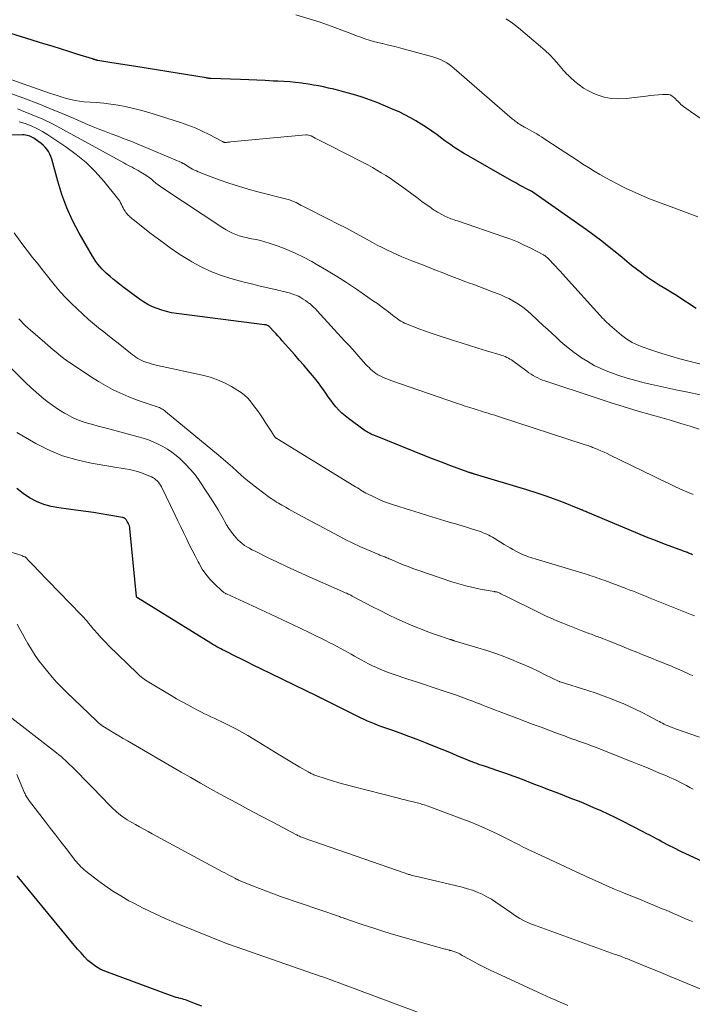
# Model space of a CAD drawing. Units: feet. Extents: x 1935000 to 1940002, y 515000 to 520000.
# Drawn here: x 1937563 to 1937681, y 515762 to 515935 of the extents above; entities that cross this region are included whole.
import ezdxf

# ---------------------------------------------------------------- set-up
doc = ezdxf.new("R2010")
doc.units = ezdxf.units.FT
doc.header["$LTSCALE"] = 100
doc.header["$MEASUREMENT"] = 0
doc.layers.add('CONTOUR INDEX', color=32, linetype='Continuous', lineweight=25)
doc.layers.add('CONTOUR INTERMEDIATE', color=40, linetype='Continuous', lineweight=15)

msp = doc.modelspace()

# ---------------------------------------------------------------- linework, layer by layer
at = {"layer": 'CONTOUR INDEX', "flags": 128}
for points, elevation in [([(1937583.6, 515926.38), (1937582.47, 515926.57), (1937581.34, 515926.75), (1937580.2, 515926.93), (1937579.07, 515927.12), (1937576.96, 515927.46), (1937576.88, 515927.47), (1937576.81, 515927.49), (1937576.73, 515927.51), (1937576.66, 515927.53), (1937576.58, 515927.55), (1937576.51, 515927.57), (1937576.43, 515927.6), (1937576.36, 515927.62), (1937576.28, 515927.65), (1937576.2, 515927.68), (1937576.13, 515927.7), (1937576.05, 515927.73), (1937573.32, 515928.58), (1937571.88, 515929.03), (1937570.44, 515929.48), (1937568.99, 515929.93), (1937567.55, 515930.37), (1937559.64, 515932.82)], 860), ([(1937681.6, 515884.12), (1937679.91, 515885.22), (1937677.85, 515886.52), (1937677.17, 515886.94), (1937676.49, 515887.37), (1937675.8, 515887.78), (1937675.11, 515888.19), (1937674.42, 515888.61), (1937673.75, 515889.05), (1937673.09, 515889.5), (1937672.44, 515889.98), (1937672, 515890.31), (1937671.15, 515890.97), (1937670.3, 515891.63), (1937669.46, 515892.31), (1937668.62, 515892.99), (1937667.7, 515893.75), (1937666.4, 515894.81), (1937665.08, 515895.84), (1937663.74, 515896.84), (1937662.39, 515897.83), (1937653.05, 515904.42), (1937653, 515904.46), (1937652.95, 515904.5), (1937652.89, 515904.53), (1937652.83, 515904.56), (1937652.77, 515904.59), (1937652.71, 515904.62), (1937652.66, 515904.64), (1937652.6, 515904.67), (1937652.48, 515904.72), (1937652.36, 515904.78), (1937652.25, 515904.83), (1937652.13, 515904.89), (1937652.02, 515904.95), (1937651.14, 515905.43), (1937650.59, 515905.74), (1937650.04, 515906.05), (1937649.49, 515906.35), (1937648.94, 515906.66), (1937641.45, 515910.94), (1937640.89, 515911.26), (1937640.33, 515911.6), (1937639.78, 515911.95), (1937639.24, 515912.31), (1937638.7, 515912.68), (1937638.17, 515913.05), (1937637.64, 515913.43), (1937637.12, 515913.81), (1937636.28, 515914.44), (1937635.38, 515915.09), (1937634.46, 515915.72), (1937633.53, 515916.32), (1937632.58, 515916.91), (1937631.61, 515917.45), (1937630.63, 515917.97), (1937629.63, 515918.45), (1937628.61, 515918.9), (1937625.9, 515920.02), (1937624.65, 515920.51), (1937623.38, 515920.97), (1937622.1, 515921.38), (1937620.81, 515921.75), (1937619.95, 515921.98), (1937619.08, 515922.21), (1937618.21, 515922.42), (1937617.33, 515922.63), (1937616.45, 515922.82), (1937615.57, 515923), (1937614.69, 515923.16), (1937613.8, 515923.3), (1937612.91, 515923.43), (1937612.61, 515923.47), (1937611.56, 515923.59), (1937610.52, 515923.69), (1937609.47, 515923.77), (1937608.42, 515923.83), (1937607.66, 515923.86), (1937606.23, 515923.93), (1937604.79, 515923.99), (1937603.36, 515924.04), (1937601.93, 515924.1), (1937596.73, 515924.3), (1937596.63, 515924.31), (1937596.52, 515924.31), (1937596.42, 515924.32), (1937596.31, 515924.33), (1937596.21, 515924.35), (1937596.1, 515924.36), (1937596, 515924.37), (1937595.9, 515924.39), (1937583.6, 515926.38)], 860), ([(1937584.98, 515885.25), (1937584.26, 515885.74), (1937581.35, 515887.89), (1937580.78, 515888.32), (1937580.22, 515888.75), (1937579.67, 515889.2), (1937579.13, 515889.66), (1937578.42, 515890.27), (1937578.24, 515890.43), (1937578.07, 515890.6), (1937577.9, 515890.77), (1937577.74, 515890.95), (1937577.33, 515891.42), (1937576.97, 515891.85), (1937576.64, 515892.29), (1937576.33, 515892.75), (1937576.04, 515893.22), (1937573.71, 515897.28), (1937572.56, 515899.46), (1937571.54, 515901.7), (1937570.69, 515904), (1937569.96, 515906.35), (1937568.93, 515910.18), (1937568.77, 515910.64), (1937568.59, 515911.09), (1937568.35, 515911.51), (1937568.08, 515911.92), (1937567.77, 515912.29), (1937567.44, 515912.64), (1937567.07, 515912.96), (1937566.67, 515913.25), (1937565.77, 515913.85), (1937565.55, 515913.98), (1937565.32, 515914.1), (1937565.08, 515914.21), (1937564.84, 515914.29), (1937564.59, 515914.36), (1937564.33, 515914.41), (1937564.08, 515914.44), (1937563.82, 515914.45), (1937554.61, 515914.31)], 840), ([(1937680.97, 515841.05), (1937680.79, 515841.12), (1937680.62, 515841.19), (1937680.44, 515841.27), (1937680.27, 515841.34), (1937680.09, 515841.41), (1937679.92, 515841.47), (1937679.74, 515841.54), (1937679.57, 515841.61), (1937679.55, 515841.61), (1937679.36, 515841.68), (1937679.17, 515841.75), (1937678.99, 515841.82), (1937678.8, 515841.89), (1937676.05, 515842.92), (1937674.49, 515843.51), (1937672.93, 515844.12), (1937671.39, 515844.75), (1937669.85, 515845.39), (1937662.67, 515848.41), (1937662.48, 515848.5), (1937662.28, 515848.58), (1937662.09, 515848.66), (1937661.9, 515848.75), (1937661.78, 515848.81), (1937661.65, 515848.86), (1937661.51, 515848.92), (1937661.38, 515848.98), (1937661.25, 515849.03), (1937658.37, 515850.16), (1937656.79, 515850.75), (1937655.21, 515851.32), (1937653.61, 515851.86), (1937652, 515852.37), (1937642.84, 515855.14), (1937642.77, 515855.16), (1937642.7, 515855.18), (1937642.63, 515855.2), (1937642.56, 515855.22), (1937642.48, 515855.24), (1937642.41, 515855.26), (1937642.34, 515855.28), (1937642.27, 515855.3), (1937642.18, 515855.33), (1937642.06, 515855.36), (1937641.94, 515855.4), (1937641.82, 515855.44), (1937641.71, 515855.49), (1937638.7, 515856.6), (1937637.08, 515857.2), (1937635.47, 515857.82), (1937633.86, 515858.45), (1937632.26, 515859.09), (1937625.22, 515861.94), (1937625, 515862.03), (1937624.78, 515862.13), (1937624.57, 515862.23), (1937624.35, 515862.34), (1937624.14, 515862.45), (1937623.94, 515862.57), (1937623.74, 515862.7), (1937623.54, 515862.84), (1937620.78, 515864.84), (1937620.19, 515865.3), (1937619.63, 515865.79), (1937619.11, 515866.32), (1937618.61, 515866.88), (1937618.14, 515867.47), (1937617.69, 515868.07), (1937617.26, 515868.67), (1937616.84, 515869.29), (1937616.42, 515869.9), (1937615.99, 515870.51), (1937615.54, 515871.1), (1937615.07, 515871.68), (1937614.5, 515872.36), (1937613.74, 515873.27), (1937612.97, 515874.17), (1937612.19, 515875.07), (1937611.4, 515875.97), (1937609.2, 515878.46), (1937608.83, 515878.89), (1937608.45, 515879.31), (1937608.07, 515879.73), (1937607.68, 515880.15), (1937607.11, 515880.78), (1937607.01, 515880.88), (1937606.9, 515880.97), (1937606.78, 515881.04), (1937606.66, 515881.11), (1937606.53, 515881.16), (1937606.39, 515881.21), (1937606.25, 515881.24), (1937606.11, 515881.26), (1937590.7, 515883.22), (1937589.84, 515883.36), (1937588.98, 515883.54), (1937588.14, 515883.78), (1937587.32, 515884.07), (1937586.51, 515884.41), (1937585.73, 515884.8), (1937584.98, 515885.25)], 840), ([(1937583.87, 515833.51), (1937583.85, 515833.52), (1937583.83, 515833.54), (1937583.82, 515833.56), (1937583.76, 515833.64), (1937583.75, 515833.66), (1937583.74, 515833.68), (1937583.73, 515833.7), (1937583.73, 515833.72), (1937582.59, 515845.65), (1937582.57, 515845.76), (1937582.55, 515845.87), (1937582.52, 515845.98), (1937582.49, 515846.09), (1937582.45, 515846.2), (1937582.41, 515846.3), (1937582.36, 515846.4), (1937582.31, 515846.5), (1937582.11, 515846.87), (1937582.04, 515846.99), (1937581.96, 515847.1), (1937581.87, 515847.21), (1937581.78, 515847.31), (1937581.67, 515847.4), (1937581.56, 515847.47), (1937581.43, 515847.52), (1937581.3, 515847.55), (1937578.89, 515847.97), (1937577.55, 515848.19), (1937576.21, 515848.41), (1937574.86, 515848.6), (1937573.51, 515848.78), (1937570.16, 515849.22), (1937568.81, 515849.48), (1937567.51, 515849.85), (1937566.26, 515850.38), (1937565.05, 515851.02), (1937563.9, 515851.78), (1937562.81, 515852.61)], 820), ([(1937688, 515784.95), (1937679.03, 515789.13), (1937678.53, 515789.37), (1937678.04, 515789.61), (1937677.54, 515789.85), (1937677.05, 515790.1), (1937676.56, 515790.36), (1937676.07, 515790.61), (1937675.58, 515790.87), (1937675.1, 515791.14), (1937674.79, 515791.3), (1937674.14, 515791.65), (1937673.5, 515792), (1937672.85, 515792.33), (1937672.21, 515792.67), (1937668.69, 515794.48), (1937667.45, 515795.09), (1937666.21, 515795.69), (1937664.96, 515796.27), (1937663.7, 515796.83), (1937662.43, 515797.37), (1937661.16, 515797.89), (1937659.87, 515798.4), (1937658.59, 515798.9), (1937658.57, 515798.9), (1937657.27, 515799.4), (1937655.97, 515799.9), (1937654.67, 515800.4), (1937653.38, 515800.9), (1937652.62, 515801.2), (1937651.2, 515801.75), (1937649.77, 515802.28), (1937648.33, 515802.79), (1937646.89, 515803.29), (1937644.78, 515804), (1937644.39, 515804.14), (1937644, 515804.27), (1937643.61, 515804.4), (1937643.22, 515804.54), (1937642.84, 515804.68), (1937642.45, 515804.82), (1937642.07, 515804.97), (1937641.68, 515805.13), (1937639.82, 515805.92), (1937638.5, 515806.47), (1937637.18, 515807.02), (1937635.86, 515807.55), (1937634.53, 515808.07), (1937634.26, 515808.18), (1937632.79, 515808.74), (1937631.32, 515809.3), (1937629.84, 515809.84), (1937628.36, 515810.37), (1937626.62, 515810.99), (1937625.99, 515811.22), (1937625.37, 515811.46), (1937624.75, 515811.71), (1937624.14, 515811.97), (1937623.53, 515812.24), (1937622.92, 515812.52), (1937622.32, 515812.81), (1937621.72, 515813.1), (1937616.62, 515815.68), (1937616.5, 515815.74), (1937616.37, 515815.8), (1937616.25, 515815.86), (1937616.12, 515815.92), (1937616.05, 515815.96), (1937615.96, 515816), (1937615.87, 515816.05), (1937615.78, 515816.09), (1937615.68, 515816.13), (1937615.59, 515816.18), (1937615.5, 515816.22), (1937615.41, 515816.26), (1937615.32, 515816.31), (1937605.35, 515821.17), (1937604.25, 515821.71), (1937603.16, 515822.24), (1937602.07, 515822.78), (1937600.97, 515823.32), (1937599.5, 515824.05), (1937599.15, 515824.22), (1937598.79, 515824.41), (1937598.45, 515824.59), (1937598.1, 515824.78), (1937597.76, 515824.97), (1937597.41, 515825.17), (1937597.07, 515825.37), (1937596.74, 515825.57), (1937583.89, 515833.49), (1937583.87, 515833.51)], 820), ([(1937595.16, 515762.1), (1937594.02, 515762.55), (1937592.28, 515763.21), (1937592, 515763.31), (1937591.72, 515763.4), (1937591.44, 515763.47), (1937591.16, 515763.55), (1937591.03, 515763.57), (1937590.69, 515763.66), (1937590.34, 515763.76), (1937590, 515763.86), (1937589.66, 515763.98), (1937578.17, 515768.26), (1937577.36, 515768.62), (1937576.6, 515769.04), (1937575.91, 515769.56), (1937575.25, 515770.14), (1937574.63, 515770.78), (1937574.03, 515771.43), (1937573.44, 515772.1), (1937572.86, 515772.78), (1937562.86, 515784.9)], 800)]:
    msp.add_lwpolyline(points, dxfattribs=dict(at, elevation=elevation))
at = {"layer": 'CONTOUR INTERMEDIATE', "flags": 128}
for points, elevation in [([(1937681.88, 515900.11), (1937680.48, 515900.64), (1937679.07, 515901.16), (1937677.66, 515901.68), (1937675.44, 515902.49), (1937673.42, 515903.27), (1937671.43, 515904.11), (1937669.47, 515905.04), (1937667.54, 515906.01), (1937665.79, 515906.95), (1937664.76, 515907.52), (1937663.74, 515908.1), (1937662.74, 515908.72), (1937661.75, 515909.35), (1937660.77, 515910), (1937659.78, 515910.65), (1937658.8, 515911.3), (1937657.82, 515911.95), (1937654.94, 515913.84), (1937654.53, 515914.1), (1937654.12, 515914.36), (1937653.71, 515914.6), (1937653.29, 515914.84), (1937652.86, 515915.07), (1937652.44, 515915.31), (1937652.02, 515915.55), (1937651.6, 515915.79), (1937650.86, 515916.22), (1937650.67, 515916.33), (1937650.48, 515916.45), (1937650.3, 515916.58), (1937650.12, 515916.71), (1937649.95, 515916.85), (1937649.77, 515916.99), (1937649.6, 515917.13), (1937649.43, 515917.27), (1937639.26, 515926.06), (1937638.84, 515926.4), (1937638.41, 515926.72), (1937637.97, 515927.01), (1937637.51, 515927.29), (1937637.03, 515927.54), (1937636.55, 515927.76), (1937636.04, 515927.94), (1937635.53, 515928.1), (1937629.93, 515929.62), (1937629.14, 515929.82), (1937628.35, 515930.02), (1937627.55, 515930.21), (1937626.76, 515930.4), (1937626.69, 515930.41), (1937625.93, 515930.59), (1937625.18, 515930.79), (1937624.43, 515931.01), (1937623.68, 515931.25), (1937622.94, 515931.5), (1937622.2, 515931.77), (1937621.47, 515932.04), (1937620.74, 515932.32), (1937619.66, 515932.74), (1937618.39, 515933.22), (1937617.12, 515933.68), (1937615.83, 515934.12), (1937614.53, 515934.53), (1937611.61, 515935.42)], 864), ([(1937692.13, 515910.62), (1937680.57, 515918.55), (1937680.29, 515918.75), (1937680.01, 515918.94), (1937679.74, 515919.15), (1937679.46, 515919.35), (1937679.35, 515919.43), (1937679.14, 515919.6), (1937678.93, 515919.78), (1937678.74, 515919.96), (1937678.54, 515920.15), (1937678.36, 515920.35), (1937678.17, 515920.54), (1937677.97, 515920.73), (1937677.78, 515920.92), (1937677.64, 515921.06), (1937677.36, 515921.27), (1937677.06, 515921.43), (1937676.73, 515921.5), (1937676.37, 515921.53), (1937675.69, 515921.48), (1937674.98, 515921.43), (1937674.27, 515921.37), (1937673.56, 515921.3), (1937672.86, 515921.21), (1937669.36, 515920.78), (1937668.06, 515920.72), (1937666.77, 515920.79), (1937665.51, 515921.06), (1937664.27, 515921.46), (1937663.6, 515921.74), (1937662.74, 515922.15), (1937661.9, 515922.62), (1937661.12, 515923.17), (1937660.37, 515923.77), (1937659.54, 515924.52), (1937659.24, 515924.8), (1937658.94, 515925.09), (1937658.66, 515925.39), (1937658.39, 515925.7), (1937657.49, 515926.77), (1937656.76, 515927.6), (1937655.99, 515928.41), (1937655.19, 515929.17), (1937654.36, 515929.91), (1937650.53, 515933.14), (1937649.45, 515933.97), (1937648.34, 515934.74)], 868), ([(1937685.01, 515873.7), (1937680.3, 515874.88), (1937678.71, 515875.3), (1937677.13, 515875.75), (1937675.56, 515876.24), (1937674, 515876.75), (1937671.96, 515877.46), (1937671.43, 515877.67), (1937670.92, 515877.89), (1937670.42, 515878.16), (1937669.93, 515878.44), (1937669.46, 515878.76), (1937669, 515879.09), (1937668.55, 515879.43), (1937668.12, 515879.79), (1937666.51, 515881.17), (1937666.35, 515881.31), (1937666.19, 515881.46), (1937666.04, 515881.6), (1937665.88, 515881.75), (1937665.73, 515881.9), (1937665.58, 515882.06), (1937665.44, 515882.21), (1937665.29, 515882.37), (1937658.23, 515890.14), (1937657.83, 515890.59), (1937657.42, 515891.03), (1937657.01, 515891.47), (1937656.6, 515891.91), (1937656.02, 515892.53), (1937655.9, 515892.66), (1937655.77, 515892.78), (1937655.64, 515892.9), (1937655.51, 515893.02), (1937655.37, 515893.14), (1937655.3, 515893.19), (1937655.24, 515893.24), (1937655.17, 515893.3), (1937655.1, 515893.35), (1937655.02, 515893.39), (1937654.95, 515893.44), (1937654.88, 515893.48), (1937654.8, 515893.52), (1937652.67, 515894.63), (1937651.52, 515895.19), (1937650.36, 515895.72), (1937649.17, 515896.2), (1937647.96, 515896.64), (1937639.84, 515899.4), (1937639.56, 515899.49), (1937639.28, 515899.59), (1937639, 515899.69), (1937638.72, 515899.78), (1937638.45, 515899.89), (1937638.18, 515900), (1937637.91, 515900.12), (1937637.65, 515900.25), (1937636.58, 515900.81), (1937636.38, 515900.92), (1937636.18, 515901.03), (1937635.99, 515901.15), (1937635.8, 515901.27), (1937635.61, 515901.4), (1937635.42, 515901.53), (1937635.23, 515901.67), (1937635.05, 515901.8), (1937633.64, 515902.82), (1937632.75, 515903.47), (1937631.87, 515904.11), (1937630.98, 515904.76), (1937630.1, 515905.41), (1937629.54, 515905.82), (1937628.8, 515906.35), (1937628.06, 515906.86), (1937627.3, 515907.35), (1937626.53, 515907.83), (1937625.75, 515908.3), (1937624.97, 515908.75), (1937624.17, 515909.18), (1937623.37, 515909.6), (1937617.32, 515912.69), (1937616.74, 515912.99), (1937616.15, 515913.28), (1937615.57, 515913.58), (1937614.98, 515913.88), (1937614.25, 515914.25), (1937614.03, 515914.34), (1937613.8, 515914.41), (1937613.56, 515914.43), (1937613.31, 515914.43), (1937600.18, 515913.2), (1937600, 515913.18), (1937599.82, 515913.17), (1937599.64, 515913.15), (1937599.46, 515913.14), (1937599.21, 515913.13), (1937599.15, 515913.13), (1937599.09, 515913.13), (1937599.04, 515913.15), (1937598.98, 515913.16), (1937598.93, 515913.19), (1937598.88, 515913.21), (1937598.82, 515913.24), (1937598.77, 515913.26), (1937596.46, 515914.49), (1937595.24, 515915.1), (1937594, 515915.66), (1937592.73, 515916.16), (1937591.44, 515916.61), (1937586.66, 515918.14), (1937585.45, 515918.5), (1937584.22, 515918.84), (1937582.99, 515919.13), (1937581.75, 515919.4), (1937580.51, 515919.62), (1937579.25, 515919.81), (1937578, 515919.96), (1937576.73, 515920.08), (1937574.53, 515920.25), (1937573.76, 515920.33), (1937573, 515920.44), (1937572.24, 515920.6), (1937571.49, 515920.79), (1937570.75, 515921.01), (1937570.01, 515921.25), (1937569.27, 515921.49), (1937568.53, 515921.74), (1937555.47, 515926.36)], 856), ([(1937682.26, 515869.01), (1937680.15, 515869.44), (1937678.05, 515869.89), (1937675.95, 515870.34), (1937673.86, 515870.8), (1937672.51, 515871.11), (1937671.01, 515871.48), (1937669.52, 515871.89), (1937668.05, 515872.37), (1937666.59, 515872.9), (1937666.14, 515873.07), (1937664.94, 515873.58), (1937663.77, 515874.15), (1937662.64, 515874.8), (1937661.54, 515875.49), (1937661.06, 515875.83), (1937660.24, 515876.42), (1937659.43, 515877.03), (1937658.65, 515877.68), (1937657.89, 515878.35), (1937657.15, 515879.03), (1937656.4, 515879.72), (1937655.66, 515880.4), (1937654.91, 515881.09), (1937652.72, 515883.12), (1937652.13, 515883.64), (1937651.52, 515884.14), (1937650.88, 515884.6), (1937650.23, 515885.05), (1937649.55, 515885.45), (1937648.86, 515885.83), (1937648.15, 515886.16), (1937647.42, 515886.47), (1937646.77, 515886.72), (1937645.71, 515887.12), (1937644.65, 515887.53), (1937643.58, 515887.93), (1937642.51, 515888.32), (1937642.11, 515888.47), (1937641.12, 515888.84), (1937640.12, 515889.21), (1937639.13, 515889.59), (1937638.15, 515889.98), (1937637.16, 515890.37), (1937636.17, 515890.76), (1937635.19, 515891.14), (1937634.2, 515891.53), (1937631.87, 515892.43), (1937630.99, 515892.78), (1937630.11, 515893.15), (1937629.24, 515893.53), (1937628.38, 515893.92), (1937627.52, 515894.32), (1937626.67, 515894.74), (1937625.82, 515895.18), (1937624.99, 515895.63), (1937623.56, 515896.43), (1937622.01, 515897.27), (1937620.46, 515898.11), (1937618.89, 515898.92), (1937617.31, 515899.72), (1937613.14, 515901.81), (1937612.84, 515901.96), (1937612.54, 515902.11), (1937612.24, 515902.27), (1937611.95, 515902.43), (1937611.63, 515902.61), (1937611.49, 515902.68), (1937611.35, 515902.75), (1937611.2, 515902.81), (1937611.06, 515902.87), (1937610.91, 515902.92), (1937610.77, 515902.97), (1937610.62, 515903.02), (1937610.46, 515903.06), (1937604.96, 515904.48), (1937603.25, 515904.95), (1937601.55, 515905.45), (1937599.87, 515906.01), (1937598.19, 515906.6), (1937595.54, 515907.58), (1937595.2, 515907.71), (1937594.86, 515907.84), (1937594.53, 515907.99), (1937594.2, 515908.13), (1937593.87, 515908.29), (1937593.55, 515908.46), (1937593.23, 515908.63), (1937592.92, 515908.82), (1937592.1, 515909.33), (1937592.04, 515909.37), (1937591.98, 515909.4), (1937591.91, 515909.44), (1937591.85, 515909.48), (1937591.79, 515909.52), (1937591.72, 515909.55), (1937591.66, 515909.58), (1937591.59, 515909.61), (1937583.87, 515912.86), (1937582.74, 515913.33), (1937581.6, 515913.78), (1937580.46, 515914.22), (1937579.31, 515914.64), (1937578.16, 515915.07), (1937577.02, 515915.51), (1937575.89, 515915.98), (1937574.76, 515916.46), (1937572.82, 515917.31), (1937570.72, 515918.21), (1937568.6, 515919.08), (1937566.48, 515919.91), (1937564.34, 515920.72), (1937559.31, 515922.56)], 852), ([(1937682.14, 515862.97), (1937680.52, 515863.5), (1937678.89, 515864.01), (1937677.26, 515864.5), (1937675.62, 515864.97), (1937673.94, 515865.43), (1937671.47, 515866.14), (1937669, 515866.88), (1937666.54, 515867.65), (1937664.1, 515868.45), (1937655.12, 515871.44), (1937654.7, 515871.59), (1937654.29, 515871.76), (1937653.88, 515871.95), (1937653.49, 515872.15), (1937653.1, 515872.37), (1937652.72, 515872.6), (1937652.35, 515872.85), (1937651.99, 515873.11), (1937649.53, 515874.92), (1937649.27, 515875.09), (1937649.01, 515875.26), (1937648.75, 515875.41), (1937648.47, 515875.55), (1937648.19, 515875.68), (1937647.91, 515875.79), (1937647.62, 515875.9), (1937647.33, 515875.99), (1937644.93, 515876.7), (1937643.44, 515877.15), (1937641.95, 515877.61), (1937640.47, 515878.07), (1937638.98, 515878.55), (1937636.3, 515879.42), (1937635.28, 515879.76), (1937634.26, 515880.11), (1937633.26, 515880.49), (1937632.25, 515880.87), (1937630.93, 515881.4), (1937630.59, 515881.54), (1937630.27, 515881.7), (1937629.95, 515881.88), (1937629.65, 515882.07), (1937629.35, 515882.28), (1937629.05, 515882.49), (1937628.76, 515882.71), (1937628.47, 515882.94), (1937627.78, 515883.49), (1937627.14, 515883.98), (1937626.5, 515884.47), (1937625.85, 515884.94), (1937625.18, 515885.4), (1937622.18, 515887.46), (1937620.45, 515888.61), (1937618.71, 515889.73), (1937616.94, 515890.81), (1937615.16, 515891.87), (1937614.37, 515892.31), (1937612.95, 515893.08), (1937611.5, 515893.79), (1937610.01, 515894.41), (1937608.49, 515894.97), (1937606.93, 515895.51), (1937606.18, 515895.75), (1937605.41, 515895.96), (1937604.64, 515896.14), (1937603.86, 515896.3), (1937603.55, 515896.35), (1937602.92, 515896.48), (1937602.3, 515896.63), (1937601.7, 515896.82), (1937601.1, 515897.03), (1937600.51, 515897.28), (1937599.94, 515897.56), (1937599.38, 515897.86), (1937598.84, 515898.2), (1937588.32, 515905.13), (1937587.9, 515905.42), (1937587.5, 515905.72), (1937587.1, 515906.03), (1937586.72, 515906.36), (1937586.33, 515906.69), (1937585.93, 515907), (1937585.52, 515907.29), (1937585.1, 515907.56), (1937584.4, 515907.99), (1937584.05, 515908.2), (1937583.69, 515908.4), (1937583.32, 515908.59), (1937582.96, 515908.78), (1937582.59, 515908.96), (1937582.22, 515909.15), (1937581.86, 515909.34), (1937581.5, 515909.54), (1937570.98, 515915.35), (1937569.18, 515916.29), (1937567.36, 515917.17), (1937565.5, 515917.97), (1937563.61, 515918.72), (1937562.93, 515918.97)], 848), ([(1937681.04, 515851.55), (1937679.24, 515852.36), (1937677.96, 515852.94), (1937676.67, 515853.54), (1937675.39, 515854.15), (1937674.12, 515854.76), (1937666.57, 515858.46), (1937666.03, 515858.72), (1937665.48, 515858.98), (1937664.93, 515859.22), (1937664.37, 515859.45), (1937663.68, 515859.74), (1937663.47, 515859.82), (1937663.26, 515859.91), (1937663.05, 515859.98), (1937662.83, 515860.06), (1937662.62, 515860.13), (1937662.41, 515860.2), (1937662.19, 515860.27), (1937661.98, 515860.34), (1937647.38, 515865.09), (1937646.87, 515865.26), (1937646.37, 515865.42), (1937645.86, 515865.57), (1937645.35, 515865.73), (1937645.21, 515865.77), (1937644.77, 515865.91), (1937644.33, 515866.04), (1937643.89, 515866.18), (1937643.45, 515866.32), (1937642.77, 515866.53), (1937642, 515866.78), (1937641.22, 515867.03), (1937640.45, 515867.29), (1937639.68, 515867.55), (1937628.22, 515871.5), (1937627.77, 515871.67), (1937627.32, 515871.85), (1937626.87, 515872.04), (1937626.44, 515872.25), (1937626.28, 515872.33), (1937625.93, 515872.52), (1937625.59, 515872.73), (1937625.28, 515872.96), (1937624.97, 515873.21), (1937624.67, 515873.48), (1937624.39, 515873.75), (1937624.11, 515874.04), (1937623.84, 515874.33), (1937622.96, 515875.32), (1937622.25, 515876.11), (1937621.54, 515876.9), (1937620.83, 515877.68), (1937620.12, 515878.46), (1937615.34, 515883.69), (1937615.03, 515884.02), (1937614.7, 515884.34), (1937614.36, 515884.64), (1937614.01, 515884.94), (1937613.99, 515884.95), (1937613.64, 515885.22), (1937613.27, 515885.48), (1937612.9, 515885.73), (1937612.52, 515885.96), (1937612.34, 515886.06), (1937612.04, 515886.22), (1937611.73, 515886.37), (1937611.41, 515886.5), (1937611.08, 515886.62), (1937610.75, 515886.72), (1937610.42, 515886.82), (1937610.09, 515886.91), (1937609.75, 515886.99), (1937609.71, 515887), (1937609.35, 515887.08), (1937608.99, 515887.17), (1937608.63, 515887.25), (1937608.27, 515887.33), (1937606.4, 515887.76), (1937605.11, 515888.06), (1937603.82, 515888.38), (1937602.54, 515888.71), (1937601.26, 515889.06), (1937600.21, 515889.35), (1937598.43, 515889.92), (1937596.7, 515890.58), (1937595.02, 515891.38), (1937593.39, 515892.27), (1937593.07, 515892.47), (1937591.33, 515893.56), (1937589.62, 515894.69), (1937587.96, 515895.9), (1937586.32, 515897.14), (1937583.16, 515899.65), (1937582.99, 515899.79), (1937582.82, 515899.93), (1937582.65, 515900.07), (1937582.48, 515900.21), (1937582.32, 515900.36), (1937582.17, 515900.52), (1937582.03, 515900.69), (1937581.89, 515900.86), (1937581.72, 515901.11), (1937581.54, 515901.39), (1937581.38, 515901.67), (1937581.23, 515901.96), (1937581.09, 515902.25), (1937580.95, 515902.55), (1937580.79, 515902.83), (1937580.62, 515903.1), (1937580.42, 515903.36), (1937578, 515906.36), (1937576.51, 515908.03), (1937574.93, 515909.6), (1937573.21, 515911.03), (1937571.4, 515912.35), (1937568.21, 515914.47), (1937567.27, 515915.05), (1937566.3, 515915.57), (1937565.29, 515916.03), (1937564.27, 515916.43), (1937563.21, 515916.74)], 844), ([(1937681.31, 515830.35), (1937680.84, 515830.54), (1937673.85, 515833.36), (1937673.28, 515833.59), (1937672.71, 515833.82), (1937672.15, 515834.04), (1937671.58, 515834.27), (1937671.01, 515834.49), (1937670.44, 515834.71), (1937669.87, 515834.93), (1937669.3, 515835.14), (1937669.05, 515835.24), (1937668.35, 515835.5), (1937667.65, 515835.77), (1937666.95, 515836.03), (1937666.25, 515836.29), (1937665.46, 515836.59), (1937665.06, 515836.74), (1937664.65, 515836.89), (1937664.24, 515837.03), (1937663.84, 515837.17), (1937663.43, 515837.31), (1937663.02, 515837.44), (1937662.6, 515837.57), (1937662.19, 515837.7), (1937653.45, 515840.33), (1937653.05, 515840.45), (1937652.66, 515840.57), (1937652.27, 515840.7), (1937651.88, 515840.84), (1937651.5, 515840.98), (1937651.12, 515841.14), (1937650.75, 515841.32), (1937650.38, 515841.51), (1937650.07, 515841.68), (1937649.56, 515841.96), (1937649.04, 515842.25), (1937648.54, 515842.55), (1937648.03, 515842.86), (1937646.27, 515843.95), (1937645.96, 515844.13), (1937645.64, 515844.31), (1937645.32, 515844.47), (1937645, 515844.63), (1937644.66, 515844.77), (1937644.33, 515844.9), (1937643.99, 515845.03), (1937643.65, 515845.14), (1937642.5, 515845.51), (1937641.58, 515845.8), (1937640.66, 515846.08), (1937639.74, 515846.37), (1937638.81, 515846.65), (1937637.65, 515847), (1937636.14, 515847.45), (1937634.63, 515847.91), (1937633.13, 515848.37), (1937631.62, 515848.84), (1937628.69, 515849.75), (1937627.8, 515850.05), (1937626.92, 515850.38), (1937626.06, 515850.75), (1937625.21, 515851.15), (1937624.14, 515851.68), (1937623.83, 515851.83), (1937623.53, 515852), (1937623.23, 515852.17), (1937622.93, 515852.35), (1937622.64, 515852.54), (1937622.35, 515852.72), (1937622.05, 515852.9), (1937621.76, 515853.09), (1937608.26, 515861.34), (1937608.2, 515861.38), (1937608.15, 515861.42), (1937608.1, 515861.46), (1937608.05, 515861.5), (1937608, 515861.55), (1937607.95, 515861.59), (1937607.91, 515861.65), (1937607.87, 515861.7), (1937607.26, 515862.66), (1937606.92, 515863.19), (1937606.57, 515863.72), (1937606.22, 515864.25), (1937605.87, 515864.78), (1937605.27, 515865.66), (1937604.87, 515866.24), (1937604.45, 515866.82), (1937604.02, 515867.38), (1937603.58, 515867.94), (1937603.11, 515868.47), (1937602.61, 515868.95), (1937602.05, 515869.38), (1937601.47, 515869.77), (1937600.33, 515870.45), (1937599.13, 515871.08), (1937597.89, 515871.64), (1937596.61, 515872.07), (1937595.29, 515872.43), (1937587.43, 515874.15), (1937586.95, 515874.26), (1937586.48, 515874.38), (1937586.01, 515874.52), (1937585.55, 515874.66), (1937585.37, 515874.72), (1937585, 515874.85), (1937584.64, 515875.01), (1937584.3, 515875.19), (1937583.96, 515875.38), (1937583.63, 515875.6), (1937583.31, 515875.82), (1937582.99, 515876.05), (1937582.68, 515876.29), (1937581.43, 515877.28), (1937580.5, 515878.02), (1937579.57, 515878.76), (1937578.64, 515879.5), (1937577.71, 515880.24), (1937577.44, 515880.45), (1937576.39, 515881.32), (1937575.35, 515882.19), (1937574.34, 515883.09), (1937573.33, 515884.01), (1937572.34, 515884.98), (1937571.38, 515885.95), (1937570.47, 515886.97), (1937569.59, 515888.02), (1937567.47, 515890.63), (1937566.52, 515891.82), (1937565.57, 515893.03), (1937564.63, 515894.24), (1937563.7, 515895.46), (1937562.32, 515897.3)], 836), ([(1937680.99, 515819.91), (1937680.62, 515820.08), (1937680.04, 515820.34), (1937679.38, 515820.64), (1937678.72, 515820.93), (1937678.05, 515821.21), (1937677.39, 515821.49), (1937677.13, 515821.6), (1937676.33, 515821.93), (1937675.53, 515822.26), (1937674.73, 515822.58), (1937673.93, 515822.91), (1937672.29, 515823.57), (1937671.19, 515824.01), (1937670.09, 515824.45), (1937668.99, 515824.9), (1937667.89, 515825.34), (1937666.25, 515826), (1937665.97, 515826.11), (1937665.69, 515826.22), (1937665.41, 515826.33), (1937665.13, 515826.44), (1937665.08, 515826.46), (1937664.82, 515826.55), (1937664.56, 515826.65), (1937664.31, 515826.75), (1937664.05, 515826.84), (1937663.79, 515826.94), (1937663.53, 515827.04), (1937663.28, 515827.14), (1937663.02, 515827.23), (1937661.77, 515827.7), (1937660.89, 515828.04), (1937660.01, 515828.38), (1937659.13, 515828.72), (1937658.25, 515829.07), (1937658.09, 515829.14), (1937657.13, 515829.54), (1937656.19, 515829.95), (1937655.25, 515830.38), (1937654.32, 515830.83), (1937648.09, 515833.9), (1937647.88, 515834), (1937647.67, 515834.11), (1937647.45, 515834.21), (1937647.24, 515834.31), (1937646.86, 515834.5), (1937646.84, 515834.51), (1937646.81, 515834.51), (1937646.79, 515834.52), (1937646.77, 515834.53), (1937646.67, 515834.55), (1937646.65, 515834.56), (1937646.62, 515834.56), (1937646.6, 515834.57), (1937646.57, 515834.57), (1937646.49, 515834.58), (1937646.43, 515834.58), (1937646.36, 515834.59), (1937646.3, 515834.6), (1937646.24, 515834.61), (1937643.83, 515835.04), (1937642.57, 515835.29), (1937641.32, 515835.59), (1937640.08, 515835.94), (1937638.85, 515836.32), (1937632.9, 515838.36), (1937632.06, 515838.66), (1937631.22, 515838.97), (1937630.38, 515839.3), (1937629.55, 515839.65), (1937628.28, 515840.19), (1937628.09, 515840.27), (1937627.9, 515840.35), (1937627.71, 515840.43), (1937627.52, 515840.51), (1937627.47, 515840.53), (1937627.3, 515840.59), (1937627.13, 515840.66), (1937626.96, 515840.72), (1937626.78, 515840.79), (1937626.61, 515840.85), (1937626.44, 515840.92), (1937626.27, 515840.99), (1937626.1, 515841.06), (1937623.98, 515841.96), (1937622.76, 515842.5), (1937621.55, 515843.07), (1937620.36, 515843.66), (1937619.17, 515844.27), (1937611.94, 515848.14), (1937611.42, 515848.42), (1937610.9, 515848.71), (1937610.39, 515849), (1937609.88, 515849.3), (1937609.49, 515849.52), (1937609.17, 515849.71), (1937608.86, 515849.89), (1937608.54, 515850.07), (1937608.22, 515850.26), (1937607.91, 515850.45), (1937607.6, 515850.64), (1937607.3, 515850.85), (1937607, 515851.06), (1937604.55, 515852.9), (1937603.71, 515853.55), (1937602.88, 515854.22), (1937602.08, 515854.91), (1937601.28, 515855.63), (1937600.5, 515856.35), (1937599.7, 515857.06), (1937598.9, 515857.75), (1937598.08, 515858.44), (1937588.81, 515866.11), (1937588.64, 515866.24), (1937588.47, 515866.36), (1937588.29, 515866.47), (1937588.11, 515866.57), (1937587.93, 515866.67), (1937587.73, 515866.76), (1937587.54, 515866.83), (1937587.34, 515866.9), (1937585.59, 515867.48), (1937584.52, 515867.85), (1937583.46, 515868.24), (1937582.41, 515868.66), (1937581.37, 515869.11), (1937580.84, 515869.35), (1937579.56, 515869.96), (1937578.3, 515870.61), (1937577.08, 515871.33), (1937575.88, 515872.09), (1937571.42, 515875.07), (1937571.29, 515875.16), (1937571.16, 515875.25), (1937571.03, 515875.34), (1937570.91, 515875.44), (1937570.79, 515875.53), (1937570.67, 515875.63), (1937570.54, 515875.73), (1937570.42, 515875.83), (1937569.68, 515876.46), (1937569.18, 515876.87), (1937568.69, 515877.29), (1937568.2, 515877.71), (1937567.71, 515878.13), (1937565.19, 515880.28), (1937564.76, 515880.66), (1937564.35, 515881.05), (1937563.94, 515881.45), (1937563.55, 515881.86), (1937563.18, 515882.29)], 832), ([(1937682.17, 515809.15), (1937678, 515810.63), (1937677.76, 515810.71), (1937677.53, 515810.8), (1937677.29, 515810.89), (1937677.05, 515810.98), (1937676.81, 515811.07), (1937676.58, 515811.17), (1937676.35, 515811.28), (1937676.12, 515811.39), (1937676, 515811.45), (1937675.72, 515811.59), (1937675.43, 515811.73), (1937675.15, 515811.88), (1937674.87, 515812.03), (1937673.26, 515812.9), (1937672.16, 515813.47), (1937671.06, 515814.01), (1937669.94, 515814.53), (1937668.81, 515815.02), (1937668.31, 515815.23), (1937666.91, 515815.79), (1937665.51, 515816.33), (1937664.09, 515816.83), (1937662.66, 515817.3), (1937657.81, 515818.82), (1937657.79, 515818.83), (1937657.78, 515818.83), (1937657.76, 515818.84), (1937657.74, 515818.84), (1937657.68, 515818.87), (1937657.67, 515818.87), (1937657.65, 515818.88), (1937657.64, 515818.89), (1937657.62, 515818.89), (1937655.2, 515820.08), (1937653.97, 515820.67), (1937652.74, 515821.25), (1937651.49, 515821.8), (1937650.24, 515822.33), (1937649.68, 515822.56), (1937648.13, 515823.17), (1937646.58, 515823.76), (1937645, 515824.29), (1937643.42, 515824.79), (1937639.29, 515826.02), (1937639.21, 515826.05), (1937639.12, 515826.07), (1937639.03, 515826.1), (1937638.94, 515826.12), (1937638.85, 515826.15), (1937638.76, 515826.17), (1937638.67, 515826.2), (1937638.58, 515826.23), (1937636.21, 515827.03), (1937634.94, 515827.48), (1937633.68, 515827.95), (1937632.44, 515828.45), (1937631.21, 515828.98), (1937630.71, 515829.2), (1937629.24, 515829.87), (1937627.78, 515830.56), (1937626.33, 515831.28), (1937624.89, 515832.02), (1937621.69, 515833.71), (1937621.45, 515833.83), (1937621.21, 515833.95), (1937620.97, 515834.07), (1937620.72, 515834.18), (1937620.48, 515834.3), (1937620.24, 515834.41), (1937619.99, 515834.52), (1937619.75, 515834.62), (1937613.42, 515837.42), (1937611.74, 515838.18), (1937610.07, 515838.94), (1937608.4, 515839.73), (1937606.75, 515840.53), (1937604.34, 515841.7), (1937603.89, 515841.93), (1937603.46, 515842.17), (1937603.03, 515842.43), (1937602.61, 515842.69), (1937602.21, 515842.99), (1937601.83, 515843.3), (1937601.47, 515843.65), (1937601.14, 515844.01), (1937600.8, 515844.42), (1937600.33, 515845.02), (1937599.89, 515845.64), (1937599.49, 515846.28), (1937599.11, 515846.94), (1937598.94, 515847.24), (1937598.49, 515848.06), (1937598.02, 515848.87), (1937597.54, 515849.67), (1937597.03, 515850.46), (1937594.81, 515853.84), (1937594.03, 515854.93), (1937593.19, 515855.97), (1937592.26, 515856.94), (1937591.28, 515857.86), (1937590.65, 515858.4), (1937589.92, 515858.97), (1937589.16, 515859.51), (1937588.36, 515859.98), (1937587.53, 515860.4), (1937586.67, 515860.77), (1937585.8, 515861.11), (1937584.91, 515861.41), (1937584.01, 515861.67), (1937578.9, 515863.03), (1937577.96, 515863.28), (1937577.02, 515863.54), (1937576.08, 515863.8), (1937575.15, 515864.06), (1937574.22, 515864.36), (1937573.32, 515864.7), (1937572.44, 515865.1), (1937571.58, 515865.55), (1937571.14, 515865.8), (1937570.1, 515866.43), (1937569.08, 515867.11), (1937568.1, 515867.84), (1937567.15, 515868.6), (1937567.11, 515868.64), (1937566.17, 515869.46), (1937565.24, 515870.3), (1937564.33, 515871.15), (1937563.43, 515872.02), (1937561.39, 515874.05)], 828), ([(1937681.07, 515800.06), (1937680.5, 515800.37), (1937679.92, 515800.68), (1937679.34, 515800.99), (1937678.76, 515801.29), (1937678.18, 515801.58), (1937677.59, 515801.86), (1937676.99, 515802.13), (1937676.39, 515802.39), (1937675.2, 515802.89), (1937673.99, 515803.4), (1937672.79, 515803.9), (1937671.58, 515804.39), (1937670.38, 515804.87), (1937666.13, 515806.56), (1937665.42, 515806.84), (1937664.72, 515807.12), (1937664.01, 515807.38), (1937663.29, 515807.65), (1937662.58, 515807.91), (1937661.87, 515808.16), (1937661.16, 515808.42), (1937660.44, 515808.68), (1937660.21, 515808.76), (1937659.37, 515809.06), (1937658.54, 515809.37), (1937657.71, 515809.67), (1937656.88, 515809.98), (1937655.83, 515810.37), (1937654.47, 515810.88), (1937653.11, 515811.39), (1937651.76, 515811.9), (1937650.4, 515812.41), (1937647.16, 515813.63), (1937646.5, 515813.89), (1937645.83, 515814.14), (1937645.17, 515814.4), (1937644.51, 515814.66), (1937643.85, 515814.92), (1937643.19, 515815.18), (1937642.52, 515815.43), (1937641.86, 515815.69), (1937641.36, 515815.87), (1937640.45, 515816.2), (1937639.53, 515816.53), (1937638.61, 515816.85), (1937637.68, 515817.15), (1937636.8, 515817.44), (1937635.43, 515817.89), (1937634.06, 515818.34), (1937632.7, 515818.8), (1937631.33, 515819.25), (1937628.44, 515820.23), (1937627.74, 515820.48), (1937627.04, 515820.74), (1937626.35, 515821.02), (1937625.67, 515821.32), (1937624.99, 515821.63), (1937624.32, 515821.96), (1937623.66, 515822.31), (1937623.01, 515822.66), (1937621.87, 515823.3), (1937621.24, 515823.66), (1937620.61, 515824.01), (1937619.98, 515824.36), (1937619.35, 515824.71), (1937618.71, 515825.05), (1937618.07, 515825.39), (1937617.43, 515825.72), (1937616.79, 515826.04), (1937614.18, 515827.32), (1937612.22, 515828.27), (1937610.26, 515829.22), (1937608.29, 515830.14), (1937606.31, 515831.05), (1937599.44, 515834.2), (1937599.42, 515834.21), (1937599.4, 515834.21), (1937599.38, 515834.22), (1937599.37, 515834.23), (1937599.29, 515834.27), (1937599.27, 515834.28), (1937599.26, 515834.29), (1937599.24, 515834.3), (1937599.22, 515834.31), (1937599.09, 515834.39), (1937599.01, 515834.44), (1937598.93, 515834.49), (1937598.86, 515834.55), (1937598.78, 515834.62), (1937597.31, 515836), (1937596.55, 515836.8), (1937595.85, 515837.63), (1937595.23, 515838.54), (1937594.67, 515839.49), (1937594.5, 515839.82), (1937593.98, 515840.83), (1937593.47, 515841.84), (1937592.96, 515842.86), (1937592.47, 515843.89), (1937591.97, 515844.91), (1937591.48, 515845.93), (1937590.98, 515846.96), (1937590.49, 515847.98), (1937588.09, 515852.93), (1937587.94, 515853.21), (1937587.77, 515853.47), (1937587.58, 515853.72), (1937587.37, 515853.95), (1937587.14, 515854.16), (1937586.89, 515854.35), (1937586.62, 515854.51), (1937586.34, 515854.64), (1937585.28, 515855.08), (1937584.6, 515855.34), (1937583.9, 515855.57), (1937583.19, 515855.76), (1937582.48, 515855.92), (1937581.76, 515856.06), (1937581.03, 515856.19), (1937580.31, 515856.32), (1937579.58, 515856.44), (1937575.81, 515857.06), (1937573.28, 515857.62), (1937570.82, 515858.35), (1937568.45, 515859.34), (1937566.15, 515860.5), (1937562.8, 515862.43)], 824), ([(1937680.95, 515776.92), (1937680.29, 515777.19), (1937679.62, 515777.47), (1937678.96, 515777.76), (1937678.3, 515778.04), (1937677.64, 515778.32), (1937676.98, 515778.61), (1937676.32, 515778.89), (1937675.66, 515779.16), (1937674.33, 515779.71), (1937673, 515780.26), (1937671.67, 515780.81), (1937670.33, 515781.35), (1937669, 515781.9), (1937668.76, 515782), (1937667.31, 515782.61), (1937665.87, 515783.22), (1937664.44, 515783.86), (1937663.01, 515784.51), (1937652.74, 515789.26), (1937652.31, 515789.47), (1937651.88, 515789.68), (1937651.46, 515789.89), (1937651.04, 515790.11), (1937650.62, 515790.33), (1937650.2, 515790.55), (1937649.78, 515790.76), (1937649.36, 515790.97), (1937646.91, 515792.17), (1937645.25, 515792.96), (1937643.58, 515793.71), (1937641.88, 515794.4), (1937640.17, 515795.06), (1937634.53, 515797.15), (1937634.29, 515797.24), (1937634.05, 515797.32), (1937633.81, 515797.39), (1937633.57, 515797.46), (1937633.32, 515797.53), (1937633.08, 515797.6), (1937632.83, 515797.66), (1937632.58, 515797.72), (1937631.89, 515797.89), (1937631.3, 515798.03), (1937630.71, 515798.18), (1937630.12, 515798.32), (1937629.53, 515798.47), (1937621.33, 515800.58), (1937620.22, 515800.87), (1937619.11, 515801.19), (1937618.01, 515801.52), (1937616.91, 515801.86), (1937615.06, 515802.47), (1937614.89, 515802.53), (1937614.72, 515802.59), (1937614.55, 515802.66), (1937614.39, 515802.73), (1937614.23, 515802.82), (1937614.07, 515802.9), (1937613.91, 515802.99), (1937613.75, 515803.08), (1937612.31, 515803.93), (1937611.43, 515804.45), (1937610.56, 515804.97), (1937609.69, 515805.5), (1937608.81, 515806.02), (1937604.23, 515808.83), (1937603.2, 515809.44), (1937602.16, 515810.03), (1937601.1, 515810.6), (1937600.04, 515811.15), (1937599, 515811.67), (1937598.44, 515811.94), (1937597.88, 515812.21), (1937597.32, 515812.47), (1937596.75, 515812.73), (1937596.19, 515812.99), (1937595.63, 515813.26), (1937595.07, 515813.54), (1937594.52, 515813.82), (1937593.66, 515814.27), (1937592.68, 515814.8), (1937591.7, 515815.33), (1937590.74, 515815.88), (1937589.78, 515816.44), (1937585.88, 515818.75), (1937585.61, 515818.92), (1937585.33, 515819.1), (1937585.07, 515819.28), (1937584.81, 515819.48), (1937584.55, 515819.68), (1937584.3, 515819.89), (1937584.06, 515820.1), (1937583.83, 515820.33), (1937578.91, 515825.14), (1937578.23, 515825.83), (1937577.55, 515826.53), (1937576.91, 515827.25), (1937576.27, 515827.99), (1937575.33, 515829.11), (1937575.18, 515829.3), (1937575.02, 515829.48), (1937574.87, 515829.66), (1937574.71, 515829.85), (1937574.56, 515830.03), (1937574.4, 515830.21), (1937574.23, 515830.39), (1937574.07, 515830.56), (1937566.34, 515838.49), (1937566, 515838.85), (1937565.65, 515839.21), (1937565.31, 515839.57), (1937564.98, 515839.93), (1937564.33, 515840.63), (1937564.28, 515840.66), (1937564.27, 515840.67), (1937564.2, 515840.69), (1937564.18, 515840.69), (1937564.17, 515840.7), (1937564.15, 515840.7), (1937564.13, 515840.7), (1937563.99, 515840.72), (1937563.97, 515840.73), (1937563.96, 515840.73), (1937563.94, 515840.74), (1937563.87, 515840.78), (1937563.74, 515840.88), (1937563.72, 515840.89), (1937563.7, 515840.91), (1937563.68, 515840.91), (1937563.66, 515840.92), (1937560.39, 515841.93)], 816), ([(1937686.21, 515763.55), (1937678.63, 515766.68), (1937677.03, 515767.34), (1937675.43, 515767.99), (1937673.83, 515768.65), (1937672.23, 515769.3), (1937669.56, 515770.39), (1937669.3, 515770.49), (1937669.03, 515770.6), (1937668.76, 515770.7), (1937668.5, 515770.8), (1937668.23, 515770.9), (1937667.96, 515771), (1937667.7, 515771.1), (1937667.43, 515771.19), (1937653.31, 515776.27), (1937652.79, 515776.48), (1937652.27, 515776.69), (1937651.76, 515776.93), (1937651.26, 515777.19), (1937650.77, 515777.47), (1937650.29, 515777.76), (1937649.82, 515778.06), (1937649.35, 515778.38), (1937647.33, 515779.81), (1937646.56, 515780.32), (1937645.78, 515780.81), (1937644.98, 515781.26), (1937644.16, 515781.68), (1937643.32, 515782.05), (1937642.46, 515782.39), (1937641.59, 515782.66), (1937640.7, 515782.91), (1937633.29, 515784.66), (1937633.01, 515784.72), (1937632.73, 515784.79), (1937632.45, 515784.86), (1937632.17, 515784.93), (1937631.91, 515784.99), (1937631.76, 515785.03), (1937631.61, 515785.08), (1937631.46, 515785.12), (1937631.31, 515785.17), (1937631.16, 515785.22), (1937631.01, 515785.27), (1937630.86, 515785.32), (1937630.71, 515785.37), (1937614.76, 515790.91), (1937614.4, 515791.04), (1937614.03, 515791.16), (1937613.67, 515791.29), (1937613.3, 515791.42), (1937612.91, 515791.56), (1937612.74, 515791.62), (1937612.57, 515791.68), (1937612.4, 515791.75), (1937612.24, 515791.83), (1937612.07, 515791.9), (1937611.9, 515791.98), (1937611.74, 515792.06), (1937611.58, 515792.14), (1937607.54, 515794.27), (1937605.43, 515795.39), (1937603.32, 515796.51), (1937601.21, 515797.65), (1937599.11, 515798.79), (1937598.37, 515799.2), (1937596.65, 515800.15), (1937594.93, 515801.1), (1937593.22, 515802.08), (1937591.52, 515803.06), (1937582.14, 515808.52), (1937581.41, 515808.95), (1937580.67, 515809.38), (1937579.94, 515809.81), (1937579.21, 515810.25), (1937577.86, 515811.06), (1937577.8, 515811.1), (1937577.75, 515811.13), (1937577.69, 515811.17), (1937577.64, 515811.21), (1937577.59, 515811.25), (1937577.53, 515811.29), (1937577.48, 515811.33), (1937577.43, 515811.37), (1937577.26, 515811.52), (1937577.12, 515811.63), (1937576.99, 515811.75), (1937576.86, 515811.87), (1937576.73, 515812), (1937571.5, 515817.02), (1937570.64, 515817.87), (1937569.8, 515818.74), (1937569, 515819.64), (1937568.21, 515820.55), (1937567.45, 515821.5), (1937566.73, 515822.46), (1937566.04, 515823.46), (1937565.39, 515824.47), (1937564.74, 515825.53), (1937564.24, 515826.35), (1937563.77, 515827.19), (1937563.31, 515828.03), (1937562.87, 515828.89)], 812), ([(1937659.14, 515762.25), (1937658.49, 515762.54), (1937657.83, 515762.83), (1937657.17, 515763.11), (1937656.96, 515763.21), (1937656.19, 515763.55), (1937655.43, 515763.89), (1937654.67, 515764.23), (1937653.91, 515764.58), (1937646.73, 515767.87), (1937645.66, 515768.37), (1937644.61, 515768.89), (1937643.57, 515769.43), (1937642.53, 515769.99), (1937640.93, 515770.89), (1937640.7, 515771.01), (1937640.48, 515771.13), (1937640.25, 515771.25), (1937640.02, 515771.37), (1937639.87, 515771.44), (1937639.72, 515771.51), (1937639.55, 515771.58), (1937639.39, 515771.64), (1937639.22, 515771.7), (1937639.05, 515771.75), (1937638.88, 515771.8), (1937638.71, 515771.84), (1937638.54, 515771.88), (1937638.46, 515771.9), (1937638.25, 515771.95), (1937638.04, 515772.01), (1937637.83, 515772.07), (1937637.62, 515772.12), (1937628.09, 515774.86), (1937626.82, 515775.24), (1937625.55, 515775.63), (1937624.28, 515776.04), (1937623.02, 515776.46), (1937620.82, 515777.21), (1937620.66, 515777.27), (1937620.5, 515777.32), (1937620.35, 515777.38), (1937620.19, 515777.43), (1937620.07, 515777.47), (1937619.85, 515777.55), (1937619.64, 515777.63), (1937619.42, 515777.7), (1937619.2, 515777.78), (1937608.92, 515781.32), (1937607.68, 515781.76), (1937606.45, 515782.21), (1937605.23, 515782.69), (1937604.01, 515783.17), (1937601.57, 515784.16), (1937601.48, 515784.2), (1937601.34, 515784.27), (1937601.26, 515784.31), (1937601.19, 515784.34), (1937601.11, 515784.38), (1937601.04, 515784.42), (1937600.38, 515784.77), (1937599.98, 515784.99), (1937599.58, 515785.2), (1937599.17, 515785.42), (1937598.77, 515785.63), (1937586.49, 515792.27), (1937585.75, 515792.67), (1937585.02, 515793.07), (1937584.28, 515793.47), (1937583.55, 515793.87), (1937582.9, 515794.23), (1937582.49, 515794.46), (1937582.09, 515794.71), (1937581.7, 515794.97), (1937581.32, 515795.23), (1937580.94, 515795.52), (1937580.58, 515795.81), (1937580.23, 515796.12), (1937579.88, 515796.44), (1937579.73, 515796.58), (1937579.32, 515796.98), (1937578.91, 515797.38), (1937578.51, 515797.78), (1937578.11, 515798.19), (1937572.76, 515803.66), (1937572.4, 515804.02), (1937572.04, 515804.38), (1937571.67, 515804.74), (1937571.31, 515805.09), (1937570.93, 515805.43), (1937570.55, 515805.77), (1937570.16, 515806.09), (1937569.77, 515806.41), (1937560.87, 515813.3)], 808), ([(1937636.02, 515759.9), (1937619.28, 515766.16), (1937619.04, 515766.25), (1937618.79, 515766.34), (1937618.55, 515766.43), (1937618.31, 515766.52), (1937617.87, 515766.67), (1937617.41, 515766.84), (1937616.94, 515767), (1937616.48, 515767.17), (1937616.02, 515767.33), (1937599.83, 515772.95), (1937599.73, 515772.99), (1937590.66, 515776.64), (1937588.75, 515777.44), (1937586.86, 515778.3), (1937585, 515779.21), (1937583.15, 515780.17), (1937582.41, 515780.57), (1937580.98, 515781.4), (1937579.58, 515782.26), (1937578.22, 515783.2), (1937576.89, 515784.18), (1937574.9, 515785.73), (1937574.59, 515785.98), (1937574.3, 515786.23), (1937574.01, 515786.51), (1937573.74, 515786.79), (1937573.47, 515787.08), (1937573.22, 515787.38), (1937572.96, 515787.68), (1937572.72, 515787.99), (1937571.41, 515789.69), (1937570.51, 515790.85), (1937569.61, 515792.01), (1937568.72, 515793.17), (1937567.83, 515794.33), (1937565.02, 515797.99), (1937564.89, 515798.16), (1937564.77, 515798.33), (1937564.66, 515798.5), (1937564.55, 515798.68), (1937564.44, 515798.86), (1937564.34, 515799.04), (1937564.25, 515799.23), (1937564.17, 515799.42), (1937562.82, 515802.63)], 804)]:
    msp.add_lwpolyline(points, dxfattribs=dict(at, elevation=elevation))

doc.saveas('drawing.dxf')
